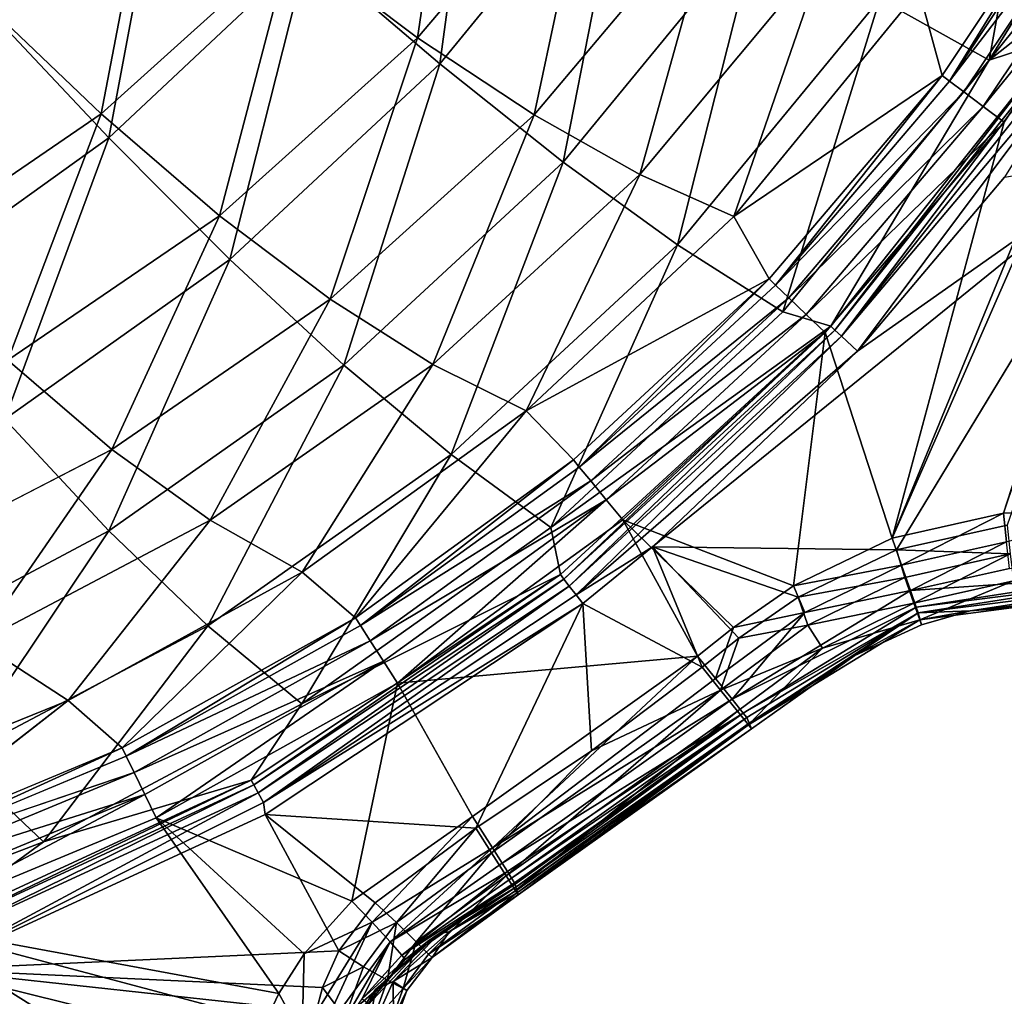
# Model space of a CAD drawing. Extents: x -0.426 to 0.426, y -0.401 to 0.
# Drawn here: x 0.137 to 0.187, y -0.361 to -0.311 of the extents above; entities that cross this region are included whole.
import ezdxf

# ---------------------------------------------------------------- set-up
doc = ezdxf.new("R2010")
doc.units = 0
doc.layers.add('L0_MINERALGUSS', color=7, linetype='CONTINUOUS')

msp = doc.modelspace()

# ---------------------------------------------------------------- linework, layer by layer
at = {"layer": 'L0_MINERALGUSS', "color": 8, "invisible_edges": 8}
for points in [[(0.206029, -0.279188, 0.132), (0.201076, -0.292314, 0.132), (0.186891, -0.336305, 0.132), (0.206029, -0.279188, 0.132)], [(0.206029, -0.279188, 0.132), (0.186891, -0.336305, 0.132), (0.192653, -0.336069, 0.132), (0.206029, -0.279188, 0.132)], [(0.201076, -0.292314, 0.132), (0.194722, -0.304769, 0.132), (0.181254, -0.337561, 0.132), (0.201076, -0.292314, 0.132)], [(0.201076, -0.292314, 0.132), (0.181254, -0.337561, 0.132), (0.186891, -0.336305, 0.132), (0.201076, -0.292314, 0.132)], [(0.189239, -0.296234, 0.071523), (0.186172, -0.313354, 0.08353), (0.180627, -0.310256, 0.071348), (0.189239, -0.296234, 0.071523)], [(0.189239, -0.296234, 0.071523), (0.194971, -0.299003, 0.083655), (0.186172, -0.313354, 0.08353), (0.189239, -0.296234, 0.071523)], [(0.160676, -0.29677, 0.040967), (0.158356, -0.313552, 0.049933), (0.151673, -0.30784, 0.040797), (0.160676, -0.29677, 0.040967)], [(0.167847, -0.30195, 0.050061), (0.158356, -0.313552, 0.049933), (0.160676, -0.29677, 0.040967), (0.167847, -0.30195, 0.050061)], [(0.159451, -0.297198, 0.061903), (0.150829, -0.307423, 0.061712), (0.157234, -0.312224, 0.072581), (0.159451, -0.297198, 0.061903)], [(0.159451, -0.297198, 0.061903), (0.157234, -0.312224, 0.072581), (0.166221, -0.301586, 0.072744), (0.159451, -0.297198, 0.061903)], [(0.194971, -0.299003, 0.083655), (0.192997, -0.307958, 0.089756), (0.186172, -0.313354, 0.08353), (0.194971, -0.299003, 0.083655)], [(0.14459, -0.301462, 0.032769), (0.1416, -0.317297, 0.040754), (0.135142, -0.310432, 0.032689), (0.14459, -0.301462, 0.032769)], [(0.151673, -0.30784, 0.040797), (0.1416, -0.317297, 0.040754), (0.14459, -0.301462, 0.032769), (0.151673, -0.30784, 0.040797)], [(0.143962, -0.30175, 0.052177), (0.134855, -0.310015, 0.052038), (0.141216, -0.31608, 0.061588), (0.143962, -0.30175, 0.052177)], [(0.150829, -0.307423, 0.061712), (0.143962, -0.30175, 0.052177), (0.141216, -0.31608, 0.061588), (0.150829, -0.307423, 0.061712)], [(0.166221, -0.301586, 0.072744), (0.157234, -0.312224, 0.072581), (0.163135, -0.316134, 0.084803), (0.166221, -0.301586, 0.072744)], [(0.167847, -0.30195, 0.050061), (0.164605, -0.318517, 0.060112), (0.158356, -0.313552, 0.049933), (0.167847, -0.30195, 0.050061)], [(0.166221, -0.301586, 0.072744), (0.163135, -0.316134, 0.084803), (0.172379, -0.30515, 0.084932), (0.166221, -0.301586, 0.072744)], [(0.174508, -0.306453, 0.060195), (0.164605, -0.318517, 0.060112), (0.167847, -0.30195, 0.050061), (0.174508, -0.306453, 0.060195)], [(0.191329, -0.302789, 0.128757), (0.182611, -0.309821, 0.113714), (0.183786, -0.314136, 0.128754), (0.191329, -0.302789, 0.128757)], [(0.191329, -0.302789, 0.128757), (0.183786, -0.314136, 0.128754), (0.184158, -0.314416, 0.130003), (0.191329, -0.302789, 0.128757)], [(0.191329, -0.302789, 0.128757), (0.184158, -0.314416, 0.130003), (0.191732, -0.303024, 0.130004), (0.191329, -0.302789, 0.128757)], [(0.192522, -0.303485, 0.131084), (0.191732, -0.303024, 0.130004), (0.184158, -0.314416, 0.130003), (0.192522, -0.303485, 0.131084)], [(0.192522, -0.303485, 0.131084), (0.184158, -0.314416, 0.130003), (0.184889, -0.314966, 0.131084), (0.192522, -0.303485, 0.131084)], [(0.193587, -0.304107, 0.131778), (0.192522, -0.303485, 0.131084), (0.184889, -0.314966, 0.131084), (0.193587, -0.304107, 0.131778)], [(0.193587, -0.304107, 0.131778), (0.184889, -0.314966, 0.131084), (0.185874, -0.315709, 0.131778), (0.193587, -0.304107, 0.131778)], [(0.194722, -0.304769, 0.132), (0.193587, -0.304107, 0.131778), (0.185874, -0.315709, 0.131778), (0.194722, -0.304769, 0.132)], [(0.194722, -0.304769, 0.132), (0.186924, -0.316499, 0.132), (0.181254, -0.337561, 0.132), (0.194722, -0.304769, 0.132)], [(0.194722, -0.304769, 0.132), (0.185874, -0.315709, 0.131778), (0.186924, -0.316499, 0.132), (0.194722, -0.304769, 0.132)], [(0.172379, -0.30515, 0.084932), (0.163135, -0.316134, 0.084803), (0.168486, -0.319153, 0.098458), (0.172379, -0.30515, 0.084932)], [(0.172379, -0.30515, 0.084932), (0.168486, -0.319153, 0.098458), (0.177864, -0.307897, 0.098548), (0.172379, -0.30515, 0.084932)], [(0.174508, -0.306453, 0.060195), (0.1704, -0.322705, 0.071303), (0.164605, -0.318517, 0.060112), (0.174508, -0.306453, 0.060195)], [(0.174508, -0.306453, 0.060195), (0.180627, -0.310256, 0.071348), (0.1704, -0.322705, 0.071303), (0.174508, -0.306453, 0.060195)], [(0.147212, -0.321237, 0.072479), (0.150829, -0.307423, 0.061712), (0.141216, -0.31608, 0.061588), (0.147212, -0.321237, 0.072479)], [(0.157234, -0.312224, 0.072581), (0.150829, -0.307423, 0.061712), (0.147212, -0.321237, 0.072479), (0.157234, -0.312224, 0.072581)], [(0.151673, -0.30784, 0.040797), (0.147729, -0.323449, 0.049931), (0.1416, -0.317297, 0.040754), (0.151673, -0.30784, 0.040797)], [(0.158356, -0.313552, 0.049933), (0.147729, -0.323449, 0.049931), (0.151673, -0.30784, 0.040797), (0.158356, -0.313552, 0.049933)], [(0.177864, -0.307897, 0.098548), (0.168486, -0.319153, 0.098458), (0.173237, -0.321271, 0.113666), (0.177864, -0.307897, 0.098548)], [(0.177864, -0.307897, 0.098548), (0.173237, -0.321271, 0.113666), (0.182611, -0.309821, 0.113714), (0.177864, -0.307897, 0.098548)], [(0.192997, -0.307958, 0.089756), (0.189786, -0.312189, 0.088774), (0.186172, -0.313354, 0.08353), (0.192997, -0.307958, 0.089756)], [(0.141216, -0.31608, 0.061588), (0.134855, -0.310015, 0.052038), (0.130942, -0.323098, 0.061502), (0.141216, -0.31608, 0.061588)], [(0.182611, -0.309821, 0.113714), (0.173237, -0.321271, 0.113666), (0.183786, -0.314136, 0.128754), (0.182611, -0.309821, 0.113714)], [(0.1416, -0.317297, 0.040754), (0.130816, -0.325046, 0.040801), (0.135142, -0.310432, 0.032689), (0.1416, -0.317297, 0.040754)], [(0.180627, -0.310256, 0.071348), (0.175721, -0.326111, 0.083512), (0.1704, -0.322705, 0.071303), (0.180627, -0.310256, 0.071348)], [(0.180627, -0.310256, 0.071348), (0.186172, -0.313354, 0.08353), (0.175721, -0.326111, 0.083512), (0.180627, -0.310256, 0.071348)], [(0.152816, -0.325466, 0.084726), (0.157234, -0.312224, 0.072581), (0.147212, -0.321237, 0.072479), (0.152816, -0.325466, 0.084726)], [(0.163135, -0.316134, 0.084803), (0.157234, -0.312224, 0.072581), (0.152816, -0.325466, 0.084726), (0.163135, -0.316134, 0.084803)], [(0.189786, -0.312189, 0.088774), (0.17815, -0.326831, 0.08876), (0.186172, -0.313354, 0.08353), (0.189786, -0.312189, 0.088774)], [(0.189786, -0.312189, 0.088774), (0.178361, -0.327027, 0.08925), (0.17815, -0.326831, 0.08876), (0.189786, -0.312189, 0.088774)], [(0.189786, -0.312189, 0.088774), (0.190027, -0.312351, 0.089259), (0.178361, -0.327027, 0.08925), (0.189786, -0.312189, 0.088774)], [(0.190027, -0.312351, 0.089259), (0.178689, -0.327332, 0.089661), (0.178361, -0.327027, 0.08925), (0.190027, -0.312351, 0.089259)], [(0.190397, -0.312601, 0.089666), (0.178689, -0.327332, 0.089661), (0.190027, -0.312351, 0.089259), (0.190397, -0.312601, 0.089666)], [(0.190852, -0.312907, 0.08992), (0.178689, -0.327332, 0.089661), (0.190397, -0.312601, 0.089666), (0.190852, -0.312907, 0.08992)], [(0.190852, -0.312907, 0.08992), (0.179505, -0.328091, 0.09), (0.178689, -0.327332, 0.089661), (0.190852, -0.312907, 0.08992)], [(0.190852, -0.312907, 0.08992), (0.186949, -0.319285, 0.09), (0.179505, -0.328091, 0.09), (0.190852, -0.312907, 0.08992)], [(0.186172, -0.313354, 0.08353), (0.17815, -0.326831, 0.08876), (0.175721, -0.326111, 0.083512), (0.186172, -0.313354, 0.08353)], [(0.158356, -0.313552, 0.049933), (0.153507, -0.328802, 0.060146), (0.147729, -0.323449, 0.049931), (0.158356, -0.313552, 0.049933)], [(0.164605, -0.318517, 0.060112), (0.153507, -0.328802, 0.060146), (0.158356, -0.313552, 0.049933), (0.164605, -0.318517, 0.060112)], [(0.183786, -0.314136, 0.128754), (0.173237, -0.321271, 0.113666), (0.175025, -0.324437, 0.128752), (0.183786, -0.314136, 0.128754)], [(0.183786, -0.314136, 0.128754), (0.175025, -0.324437, 0.128752), (0.175361, -0.324759, 0.130001), (0.183786, -0.314136, 0.128754)], [(0.183786, -0.314136, 0.128754), (0.175361, -0.324759, 0.130001), (0.184158, -0.314416, 0.130003), (0.183786, -0.314136, 0.128754)], [(0.184889, -0.314966, 0.131084), (0.184158, -0.314416, 0.130003), (0.175361, -0.324759, 0.130001), (0.184889, -0.314966, 0.131084)], [(0.184889, -0.314966, 0.131084), (0.175361, -0.324759, 0.130001), (0.176022, -0.325391, 0.131083), (0.184889, -0.314966, 0.131084)], [(0.185874, -0.315709, 0.131778), (0.184889, -0.314966, 0.131084), (0.176022, -0.325391, 0.131083), (0.185874, -0.315709, 0.131778)], [(0.185874, -0.315709, 0.131778), (0.176022, -0.325391, 0.131083), (0.176913, -0.326246, 0.131778), (0.185874, -0.315709, 0.131778)], [(0.186924, -0.316499, 0.132), (0.185874, -0.315709, 0.131778), (0.176913, -0.326246, 0.131778), (0.186924, -0.316499, 0.132)], [(0.136492, -0.328551, 0.072408), (0.141216, -0.31608, 0.061588), (0.130942, -0.323098, 0.061502), (0.136492, -0.328551, 0.072408)], [(0.147212, -0.321237, 0.072479), (0.141216, -0.31608, 0.061588), (0.136492, -0.328551, 0.072408), (0.147212, -0.321237, 0.072479)], [(0.158, -0.328764, 0.098407), (0.163135, -0.316134, 0.084803), (0.152816, -0.325466, 0.084726), (0.158, -0.328764, 0.098407)], [(0.168486, -0.319153, 0.098458), (0.163135, -0.316134, 0.084803), (0.158, -0.328764, 0.098407), (0.168486, -0.319153, 0.098458)], [(0.186924, -0.316499, 0.132), (0.176913, -0.326246, 0.131778), (0.177862, -0.327155, 0.132), (0.186924, -0.316499, 0.132)], [(0.186924, -0.316499, 0.132), (0.177862, -0.327155, 0.132), (0.181254, -0.337561, 0.132), (0.186924, -0.316499, 0.132)], [(0.1416, -0.317297, 0.040754), (0.136346, -0.331536, 0.050015), (0.130816, -0.325046, 0.040801), (0.1416, -0.317297, 0.040754)], [(0.147729, -0.323449, 0.049931), (0.136346, -0.331536, 0.050015), (0.1416, -0.317297, 0.040754), (0.147729, -0.323449, 0.049931)], [(0.193619, -0.318139, 0.09), (0.169135, -0.337996, 0.09), (0.179505, -0.328091, 0.09), (0.193619, -0.318139, 0.09)], [(0.193619, -0.318139, 0.09), (0.181484, -0.338149, 0.09), (0.169135, -0.337996, 0.09), (0.193619, -0.318139, 0.09)], [(0.193619, -0.318139, 0.09), (0.179505, -0.328091, 0.09), (0.186949, -0.319285, 0.09), (0.193619, -0.318139, 0.09)], [(0.193619, -0.318139, 0.09), (0.187076, -0.336902, 0.09), (0.181484, -0.338149, 0.09), (0.193619, -0.318139, 0.09)], [(0.158928, -0.333325, 0.071361), (0.153507, -0.328802, 0.060146), (0.164605, -0.318517, 0.060112), (0.158928, -0.333325, 0.071361)], [(0.158928, -0.333325, 0.071361), (0.164605, -0.318517, 0.060112), (0.1704, -0.322705, 0.071303), (0.158928, -0.333325, 0.071361)], [(0.16273, -0.33112, 0.113641), (0.168486, -0.319153, 0.098458), (0.158, -0.328764, 0.098407), (0.16273, -0.33112, 0.113641)], [(0.173237, -0.321271, 0.113666), (0.168486, -0.319153, 0.098458), (0.16273, -0.33112, 0.113641), (0.173237, -0.321271, 0.113666)], [(0.141762, -0.333068, 0.084674), (0.147212, -0.321237, 0.072479), (0.136492, -0.328551, 0.072408), (0.141762, -0.333068, 0.084674)], [(0.152816, -0.325466, 0.084726), (0.147212, -0.321237, 0.072479), (0.141762, -0.333068, 0.084674), (0.152816, -0.325466, 0.084726)], [(0.175025, -0.324437, 0.128752), (0.173237, -0.321271, 0.113666), (0.16273, -0.33112, 0.113641), (0.175025, -0.324437, 0.128752)], [(0.163986, -0.337018, 0.083577), (0.158928, -0.333325, 0.071361), (0.1704, -0.322705, 0.071303), (0.163986, -0.337018, 0.083577)], [(0.163986, -0.337018, 0.083577), (0.1704, -0.322705, 0.071303), (0.175721, -0.326111, 0.083512), (0.163986, -0.337018, 0.083577)], [(0.141611, -0.337194, 0.060258), (0.136346, -0.331536, 0.050015), (0.147729, -0.323449, 0.049931), (0.141611, -0.337194, 0.060258)], [(0.141611, -0.337194, 0.060258), (0.147729, -0.323449, 0.049931), (0.153507, -0.328802, 0.060146), (0.141611, -0.337194, 0.060258)], [(0.175025, -0.324437, 0.128752), (0.16273, -0.33112, 0.113641), (0.165127, -0.333602, 0.128749), (0.175025, -0.324437, 0.128752)], [(0.165422, -0.333961, 0.129999), (0.175025, -0.324437, 0.128752), (0.165127, -0.333602, 0.128749), (0.165422, -0.333961, 0.129999)], [(0.175361, -0.324759, 0.130001), (0.175025, -0.324437, 0.128752), (0.165422, -0.333961, 0.129999), (0.175361, -0.324759, 0.130001)], [(0.176022, -0.325391, 0.131083), (0.175361, -0.324759, 0.130001), (0.165422, -0.333961, 0.129999), (0.176022, -0.325391, 0.131083)], [(0.146737, -0.336649, 0.098375), (0.152816, -0.325466, 0.084726), (0.141762, -0.333068, 0.084674), (0.146737, -0.336649, 0.098375)], [(0.158, -0.328764, 0.098407), (0.152816, -0.325466, 0.084726), (0.146737, -0.336649, 0.098375), (0.158, -0.328764, 0.098407)], [(0.176022, -0.325391, 0.131083), (0.165422, -0.333961, 0.129999), (0.166002, -0.334668, 0.131082), (0.176022, -0.325391, 0.131083)], [(0.176913, -0.326246, 0.131778), (0.176022, -0.325391, 0.131083), (0.166002, -0.334668, 0.131082), (0.176913, -0.326246, 0.131778)], [(0.17815, -0.326831, 0.08876), (0.163986, -0.337018, 0.083577), (0.175721, -0.326111, 0.083512), (0.17815, -0.326831, 0.08876)], [(0.176913, -0.326246, 0.131778), (0.166002, -0.334668, 0.131082), (0.166785, -0.335623, 0.131778), (0.176913, -0.326246, 0.131778)], [(0.177862, -0.327155, 0.132), (0.176913, -0.326246, 0.131778), (0.166785, -0.335623, 0.131778), (0.177862, -0.327155, 0.132)], [(0.17815, -0.326831, 0.08876), (0.164462, -0.339411, 0.088742), (0.163986, -0.337018, 0.083577), (0.17815, -0.326831, 0.08876)], [(0.164639, -0.339636, 0.089238), (0.164462, -0.339411, 0.088742), (0.17815, -0.326831, 0.08876), (0.164639, -0.339636, 0.089238)], [(0.178361, -0.327027, 0.08925), (0.164639, -0.339636, 0.089238), (0.17815, -0.326831, 0.08876), (0.178361, -0.327027, 0.08925)], [(0.178361, -0.327027, 0.08925), (0.164916, -0.33999, 0.089656), (0.164639, -0.339636, 0.089238), (0.178361, -0.327027, 0.08925)], [(0.178689, -0.327332, 0.089661), (0.164916, -0.33999, 0.089656), (0.178361, -0.327027, 0.08925), (0.178689, -0.327332, 0.089661)], [(0.178689, -0.327332, 0.089661), (0.165258, -0.340426, 0.089918), (0.164916, -0.33999, 0.089656), (0.178689, -0.327332, 0.089661)], [(0.179505, -0.328091, 0.09), (0.165258, -0.340426, 0.089918), (0.178689, -0.327332, 0.089661), (0.179505, -0.328091, 0.09)], [(0.177862, -0.327155, 0.132), (0.166785, -0.335623, 0.131778), (0.167619, -0.33664, 0.132), (0.177862, -0.327155, 0.132)], [(0.177862, -0.327155, 0.132), (0.167619, -0.33664, 0.132), (0.176264, -0.339972, 0.132), (0.177862, -0.327155, 0.132)], [(0.181254, -0.337561, 0.132), (0.177862, -0.327155, 0.132), (0.176264, -0.339972, 0.132), (0.181254, -0.337561, 0.132)], [(0.179505, -0.328091, 0.09), (0.169135, -0.337996, 0.09), (0.165258, -0.340426, 0.089918), (0.179505, -0.328091, 0.09)], [(0.141762, -0.333068, 0.084674), (0.136492, -0.328551, 0.072408), (0.130308, -0.33898, 0.08462), (0.141762, -0.333068, 0.084674)], [(0.146617, -0.341998, 0.071484), (0.141611, -0.337194, 0.060258), (0.153507, -0.328802, 0.060146), (0.146617, -0.341998, 0.071484)], [(0.146617, -0.341998, 0.071484), (0.153507, -0.328802, 0.060146), (0.158928, -0.333325, 0.071361), (0.146617, -0.341998, 0.071484)], [(0.151398, -0.339283, 0.113627), (0.158, -0.328764, 0.098407), (0.146737, -0.336649, 0.098375), (0.151398, -0.339283, 0.113627)], [(0.16273, -0.33112, 0.113641), (0.158, -0.328764, 0.098407), (0.151398, -0.339283, 0.113627), (0.16273, -0.33112, 0.113641)], [(0.1541, -0.341591, 0.128746), (0.16273, -0.33112, 0.113641), (0.151398, -0.339283, 0.113627), (0.1541, -0.341591, 0.128746)], [(0.165127, -0.333602, 0.128749), (0.16273, -0.33112, 0.113641), (0.1541, -0.341591, 0.128746), (0.165127, -0.333602, 0.128749)], [(0.129314, -0.34372, 0.060403), (0.136346, -0.331536, 0.050015), (0.141611, -0.337194, 0.060258), (0.129314, -0.34372, 0.060403)], [(0.135023, -0.342837, 0.098338), (0.141762, -0.333068, 0.084674), (0.130308, -0.33898, 0.08462), (0.135023, -0.342837, 0.098338)], [(0.146737, -0.336649, 0.098375), (0.141762, -0.333068, 0.084674), (0.135023, -0.342837, 0.098338), (0.146737, -0.336649, 0.098375)], [(0.151372, -0.345952, 0.083693), (0.146617, -0.341998, 0.071484), (0.158928, -0.333325, 0.071361), (0.151372, -0.345952, 0.083693)], [(0.151372, -0.345952, 0.083693), (0.158928, -0.333325, 0.071361), (0.163986, -0.337018, 0.083577), (0.151372, -0.345952, 0.083693)], [(0.154349, -0.341982, 0.129997), (0.165127, -0.333602, 0.128749), (0.1541, -0.341591, 0.128746), (0.154349, -0.341982, 0.129997)], [(0.165422, -0.333961, 0.129999), (0.165127, -0.333602, 0.128749), (0.154349, -0.341982, 0.129997), (0.165422, -0.333961, 0.129999)], [(0.166002, -0.334668, 0.131082), (0.165422, -0.333961, 0.129999), (0.154349, -0.341982, 0.129997), (0.166002, -0.334668, 0.131082)], [(0.166002, -0.334668, 0.131082), (0.154349, -0.341982, 0.129997), (0.154841, -0.342754, 0.131081), (0.166002, -0.334668, 0.131082)], [(0.166785, -0.335623, 0.131778), (0.166002, -0.334668, 0.131082), (0.154841, -0.342754, 0.131081), (0.166785, -0.335623, 0.131778)], [(0.166785, -0.335623, 0.131778), (0.154841, -0.342754, 0.131081), (0.155505, -0.343795, 0.131777), (0.166785, -0.335623, 0.131778)], [(0.166785, -0.335623, 0.131778), (0.155505, -0.343795, 0.131777), (0.156212, -0.344905, 0.132), (0.166785, -0.335623, 0.131778)], [(0.167619, -0.33664, 0.132), (0.166785, -0.335623, 0.131778), (0.156212, -0.344905, 0.132), (0.167619, -0.33664, 0.132)], [(0.186891, -0.336305, 0.132), (0.181254, -0.337561, 0.132), (0.181736, -0.338937, 0.131725), (0.186891, -0.336305, 0.132)], [(0.187054, -0.337754, 0.131725), (0.186891, -0.336305, 0.132), (0.181736, -0.338937, 0.131725), (0.187054, -0.337754, 0.131725)], [(0.192653, -0.336069, 0.132), (0.186891, -0.336305, 0.132), (0.187054, -0.337754, 0.131725), (0.192653, -0.336069, 0.132)], [(0.139552, -0.345776, 0.113609), (0.146737, -0.336649, 0.098375), (0.135023, -0.342837, 0.098338), (0.139552, -0.345776, 0.113609)], [(0.151398, -0.339283, 0.113627), (0.146737, -0.336649, 0.098375), (0.139552, -0.345776, 0.113609), (0.151398, -0.339283, 0.113627)], [(0.171402, -0.34353, 0.132), (0.167619, -0.33664, 0.132), (0.156212, -0.344905, 0.132), (0.171402, -0.34353, 0.132)], [(0.176264, -0.339972, 0.132), (0.167619, -0.33664, 0.132), (0.17322, -0.342089, 0.132), (0.176264, -0.339972, 0.132)], [(0.17322, -0.342089, 0.132), (0.167619, -0.33664, 0.132), (0.171402, -0.34353, 0.132), (0.17322, -0.342089, 0.132)], [(0.18724, -0.338352, 0.090276), (0.181484, -0.338149, 0.09), (0.187076, -0.336902, 0.09), (0.18724, -0.338352, 0.090276)], [(0.133876, -0.348746, 0.071629), (0.129314, -0.34372, 0.060403), (0.141611, -0.337194, 0.060258), (0.133876, -0.348746, 0.071629)], [(0.133876, -0.348746, 0.071629), (0.141611, -0.337194, 0.060258), (0.146617, -0.341998, 0.071484), (0.133876, -0.348746, 0.071629)], [(0.164462, -0.339411, 0.088742), (0.151372, -0.345952, 0.083693), (0.163986, -0.337018, 0.083577), (0.164462, -0.339411, 0.088742)], [(0.181736, -0.338937, 0.131725), (0.181254, -0.337561, 0.132), (0.176264, -0.339972, 0.132), (0.181736, -0.338937, 0.131725)], [(0.187054, -0.337754, 0.131725), (0.181736, -0.338937, 0.131725), (0.182181, -0.340206, 0.130855), (0.187054, -0.337754, 0.131725)], [(0.187204, -0.339091, 0.130854), (0.187054, -0.337754, 0.131725), (0.182181, -0.340206, 0.130855), (0.187204, -0.339091, 0.130854)], [(0.169135, -0.337996, 0.09), (0.165608, -0.340872, 0.09), (0.165258, -0.340426, 0.089918), (0.169135, -0.337996, 0.09)], [(0.171645, -0.344096, 0.09), (0.165608, -0.340872, 0.09), (0.169135, -0.337996, 0.09), (0.171645, -0.344096, 0.09)], [(0.173498, -0.342632, 0.09), (0.171645, -0.344096, 0.09), (0.169135, -0.337996, 0.09), (0.173498, -0.342632, 0.09)], [(0.181484, -0.338149, 0.09), (0.176507, -0.340547, 0.09), (0.169135, -0.337996, 0.09), (0.181484, -0.338149, 0.09)], [(0.176507, -0.340547, 0.09), (0.173498, -0.342632, 0.09), (0.169135, -0.337996, 0.09), (0.176507, -0.340547, 0.09)], [(0.181904, -0.339549, 0.090276), (0.176507, -0.340547, 0.09), (0.181484, -0.338149, 0.09), (0.181904, -0.339549, 0.090276)], [(0.18724, -0.338352, 0.090276), (0.181904, -0.339549, 0.090276), (0.181484, -0.338149, 0.09), (0.18724, -0.338352, 0.090276)], [(0.18724, -0.338352, 0.090276), (0.182364, -0.34085, 0.091183), (0.181904, -0.339549, 0.090276), (0.18724, -0.338352, 0.090276)], [(0.187395, -0.339723, 0.091182), (0.182364, -0.34085, 0.091183), (0.18724, -0.338352, 0.090276), (0.187395, -0.339723, 0.091182)], [(0.181736, -0.338937, 0.131725), (0.176264, -0.339972, 0.132), (0.176841, -0.341329, 0.131725), (0.181736, -0.338937, 0.131725)], [(0.182181, -0.340206, 0.130855), (0.181736, -0.338937, 0.131725), (0.176841, -0.341329, 0.131725), (0.182181, -0.340206, 0.130855)], [(0.142284, -0.348181, 0.128742), (0.151398, -0.339283, 0.113627), (0.139552, -0.345776, 0.113609), (0.142284, -0.348181, 0.128742)], [(0.1541, -0.341591, 0.128746), (0.151398, -0.339283, 0.113627), (0.142284, -0.348181, 0.128742), (0.1541, -0.341591, 0.128746)], [(0.164462, -0.339411, 0.088742), (0.148805, -0.349813, 0.088719), (0.151372, -0.345952, 0.083693), (0.164462, -0.339411, 0.088742)], [(0.148944, -0.350061, 0.089223), (0.148805, -0.349813, 0.088719), (0.164462, -0.339411, 0.088742), (0.148944, -0.350061, 0.089223)], [(0.164639, -0.339636, 0.089238), (0.148944, -0.350061, 0.089223), (0.164462, -0.339411, 0.088742), (0.164639, -0.339636, 0.089238)], [(0.192653, -0.33951, 0.13004), (0.187204, -0.339091, 0.130854), (0.182181, -0.340206, 0.130855), (0.192653, -0.33951, 0.13004)], [(0.164639, -0.339636, 0.089238), (0.149163, -0.350455, 0.089649), (0.148944, -0.350061, 0.089223), (0.164639, -0.339636, 0.089238)], [(0.164916, -0.33999, 0.089656), (0.149163, -0.350455, 0.089649), (0.164639, -0.339636, 0.089238), (0.164916, -0.33999, 0.089656)], [(0.181904, -0.339549, 0.090276), (0.176995, -0.341963, 0.090276), (0.176507, -0.340547, 0.09), (0.181904, -0.339549, 0.090276)], [(0.182364, -0.34085, 0.091183), (0.176995, -0.341963, 0.090276), (0.181904, -0.339549, 0.090276), (0.182364, -0.34085, 0.091183)], [(0.182181, -0.340206, 0.130855), (0.182477, -0.341051, 0.129526), (0.192653, -0.33951, 0.13004), (0.182181, -0.340206, 0.130855)], [(0.182663, -0.341695, 0.092572), (0.182364, -0.34085, 0.091183), (0.187395, -0.339723, 0.091182), (0.182663, -0.341695, 0.092572)], [(0.192653, -0.33951, 0.13004), (0.182477, -0.341051, 0.129526), (0.192653, -0.339768, 0.129523), (0.192653, -0.33951, 0.13004)], [(0.182477, -0.341051, 0.129526), (0.182577, -0.341336, 0.128074), (0.192653, -0.339768, 0.129523), (0.182477, -0.341051, 0.129526)], [(0.192653, -0.339768, 0.129523), (0.182577, -0.341336, 0.128074), (0.192653, -0.340069, 0.12807), (0.192653, -0.339768, 0.129523)], [(0.182663, -0.341695, 0.092572), (0.187395, -0.339723, 0.091182), (0.192861, -0.340378, 0.092518), (0.182663, -0.341695, 0.092572)], [(0.164916, -0.33999, 0.089656), (0.149436, -0.350943, 0.089916), (0.149163, -0.350455, 0.089649), (0.164916, -0.33999, 0.089656)], [(0.165258, -0.340426, 0.089918), (0.149436, -0.350943, 0.089916), (0.164916, -0.33999, 0.089656), (0.165258, -0.340426, 0.089918)], [(0.165608, -0.340872, 0.09), (0.149436, -0.350943, 0.089916), (0.165258, -0.340426, 0.089918), (0.165608, -0.340872, 0.09)], [(0.182181, -0.340206, 0.130855), (0.176841, -0.341329, 0.131725), (0.173155, -0.345718, 0.130853), (0.182181, -0.340206, 0.130855)], [(0.182181, -0.340206, 0.130855), (0.173155, -0.345718, 0.130853), (0.182477, -0.341051, 0.129526), (0.182181, -0.340206, 0.130855)], [(0.176841, -0.341329, 0.131725), (0.176264, -0.339972, 0.132), (0.17322, -0.342089, 0.132), (0.176841, -0.341329, 0.131725)], [(0.182577, -0.341336, 0.128074), (0.185216, -0.341249, 0.094073), (0.192653, -0.340069, 0.12807), (0.182577, -0.341336, 0.128074)], [(0.185216, -0.341249, 0.094073), (0.182663, -0.341695, 0.092572), (0.192861, -0.340378, 0.092518), (0.185216, -0.341249, 0.094073)], [(0.192653, -0.340069, 0.12807), (0.185216, -0.341249, 0.094073), (0.192861, -0.340662, 0.09407), (0.192653, -0.340069, 0.12807)], [(0.185216, -0.341249, 0.094073), (0.192861, -0.340378, 0.092518), (0.192861, -0.340662, 0.09407), (0.185216, -0.341249, 0.094073)], [(0.165608, -0.340872, 0.09), (0.149512, -0.351555, 0.09), (0.149436, -0.350943, 0.089916), (0.165608, -0.340872, 0.09)], [(0.165608, -0.340872, 0.09), (0.160189, -0.352244, 0.09), (0.149512, -0.351555, 0.09), (0.165608, -0.340872, 0.09)], [(0.166037, -0.348325, 0.09), (0.160189, -0.352244, 0.09), (0.165608, -0.340872, 0.09), (0.166037, -0.348325, 0.09)], [(0.171645, -0.344096, 0.09), (0.166037, -0.348325, 0.09), (0.165608, -0.340872, 0.09), (0.171645, -0.344096, 0.09)], [(0.176995, -0.341963, 0.090276), (0.173498, -0.342632, 0.09), (0.176507, -0.340547, 0.09), (0.176995, -0.341963, 0.090276)], [(0.182364, -0.34085, 0.091183), (0.177731, -0.34313, 0.091183), (0.176995, -0.341963, 0.090276), (0.182364, -0.34085, 0.091183)], [(0.182663, -0.341695, 0.092572), (0.177731, -0.34313, 0.091183), (0.182364, -0.34085, 0.091183), (0.182663, -0.341695, 0.092572)], [(0.176841, -0.341329, 0.131725), (0.17322, -0.342089, 0.132), (0.172314, -0.344668, 0.131725), (0.176841, -0.341329, 0.131725)], [(0.176841, -0.341329, 0.131725), (0.172314, -0.344668, 0.131725), (0.173155, -0.345718, 0.130853), (0.176841, -0.341329, 0.131725)], [(0.173155, -0.345718, 0.130853), (0.173714, -0.346417, 0.129523), (0.182477, -0.341051, 0.129526), (0.173155, -0.345718, 0.130853)], [(0.182477, -0.341051, 0.129526), (0.173714, -0.346417, 0.129523), (0.182577, -0.341336, 0.128074), (0.182477, -0.341051, 0.129526)], [(0.173714, -0.346417, 0.129523), (0.173902, -0.346651, 0.12807), (0.182577, -0.341336, 0.128074), (0.173714, -0.346417, 0.129523)], [(0.182577, -0.341336, 0.128074), (0.173902, -0.346651, 0.12807), (0.174022, -0.346936, 0.11107), (0.182577, -0.341336, 0.128074)], [(0.182577, -0.341336, 0.128074), (0.174022, -0.346936, 0.11107), (0.179376, -0.343496, 0.094073), (0.182577, -0.341336, 0.128074)], [(0.182577, -0.341336, 0.128074), (0.179376, -0.343496, 0.094073), (0.18275, -0.341943, 0.094074), (0.182577, -0.341336, 0.128074)], [(0.182577, -0.341336, 0.128074), (0.18275, -0.341943, 0.094074), (0.185216, -0.341249, 0.094073), (0.182577, -0.341336, 0.128074)], [(0.18275, -0.341943, 0.094074), (0.182663, -0.341695, 0.092572), (0.185216, -0.341249, 0.094073), (0.18275, -0.341943, 0.094074)], [(0.142486, -0.348598, 0.129994), (0.1541, -0.341591, 0.128746), (0.142284, -0.348181, 0.128742), (0.142486, -0.348598, 0.129994)], [(0.154349, -0.341982, 0.129997), (0.1541, -0.341591, 0.128746), (0.142486, -0.348598, 0.129994), (0.154349, -0.341982, 0.129997)], [(0.179376, -0.343496, 0.094073), (0.173979, -0.347017, 0.092578), (0.182663, -0.341695, 0.092572), (0.179376, -0.343496, 0.094073)], [(0.182663, -0.341695, 0.092572), (0.173979, -0.347017, 0.092578), (0.177731, -0.34313, 0.091183), (0.182663, -0.341695, 0.092572)], [(0.18275, -0.341943, 0.094074), (0.179376, -0.343496, 0.094073), (0.182663, -0.341695, 0.092572), (0.18275, -0.341943, 0.094074)], [(0.138289, -0.352931, 0.083822), (0.133876, -0.348746, 0.071629), (0.146617, -0.341998, 0.071484), (0.138289, -0.352931, 0.083822)], [(0.138289, -0.352931, 0.083822), (0.146617, -0.341998, 0.071484), (0.151372, -0.345952, 0.083693), (0.138289, -0.352931, 0.083822)], [(0.154841, -0.342754, 0.131081), (0.154349, -0.341982, 0.129997), (0.142486, -0.348598, 0.129994), (0.154841, -0.342754, 0.131081)], [(0.17322, -0.342089, 0.132), (0.171402, -0.34353, 0.132), (0.172314, -0.344668, 0.131725), (0.17322, -0.342089, 0.132)], [(0.177731, -0.34313, 0.091183), (0.172573, -0.345257, 0.090286), (0.176995, -0.341963, 0.090276), (0.177731, -0.34313, 0.091183)], [(0.176995, -0.341963, 0.090276), (0.172573, -0.345257, 0.090286), (0.173498, -0.342632, 0.09), (0.176995, -0.341963, 0.090276)], [(0.139552, -0.345776, 0.113609), (0.135023, -0.342837, 0.098338), (0.127471, -0.350683, 0.113576), (0.139552, -0.345776, 0.113609)], [(0.154841, -0.342754, 0.131081), (0.142486, -0.348598, 0.129994), (0.142884, -0.349421, 0.13108), (0.154841, -0.342754, 0.131081)], [(0.155505, -0.343795, 0.131777), (0.154841, -0.342754, 0.131081), (0.142884, -0.349421, 0.13108), (0.155505, -0.343795, 0.131777)], [(0.173498, -0.342632, 0.09), (0.172573, -0.345257, 0.090286), (0.171645, -0.344096, 0.09), (0.173498, -0.342632, 0.09)], [(0.177731, -0.34313, 0.091183), (0.173426, -0.346325, 0.091196), (0.172573, -0.345257, 0.090286), (0.177731, -0.34313, 0.091183)], [(0.173979, -0.347017, 0.092578), (0.173426, -0.346325, 0.091196), (0.177731, -0.34313, 0.091183), (0.173979, -0.347017, 0.092578)], [(0.155505, -0.343795, 0.131777), (0.142884, -0.349421, 0.13108), (0.143422, -0.350534, 0.131777), (0.155505, -0.343795, 0.131777)], [(0.155505, -0.343795, 0.131777), (0.143422, -0.350534, 0.131777), (0.143996, -0.351719, 0.132), (0.155505, -0.343795, 0.131777)], [(0.156212, -0.344905, 0.132), (0.155505, -0.343795, 0.131777), (0.143996, -0.351719, 0.132), (0.156212, -0.344905, 0.132)], [(0.171402, -0.34353, 0.132), (0.156212, -0.344905, 0.132), (0.160019, -0.351649, 0.132), (0.171402, -0.34353, 0.132)], [(0.171402, -0.34353, 0.132), (0.160019, -0.351649, 0.132), (0.161032, -0.35325, 0.131523), (0.171402, -0.34353, 0.132)], [(0.172314, -0.344668, 0.131725), (0.171402, -0.34353, 0.132), (0.161032, -0.35325, 0.131523), (0.172314, -0.344668, 0.131725)], [(0.179376, -0.343496, 0.094073), (0.174141, -0.34722, 0.09407), (0.173979, -0.347017, 0.092578), (0.179376, -0.343496, 0.094073)], [(0.174022, -0.346936, 0.11107), (0.174141, -0.34722, 0.09407), (0.179376, -0.343496, 0.094073), (0.174022, -0.346936, 0.11107)], [(0.172573, -0.345257, 0.090286), (0.166037, -0.348325, 0.09), (0.171645, -0.344096, 0.09), (0.172573, -0.345257, 0.090286)], [(0.156212, -0.344905, 0.132), (0.143996, -0.351719, 0.132), (0.153911, -0.355946, 0.132), (0.156212, -0.344905, 0.132)], [(0.160019, -0.351649, 0.132), (0.156212, -0.344905, 0.132), (0.153911, -0.355946, 0.132), (0.160019, -0.351649, 0.132)], [(0.173155, -0.345718, 0.130853), (0.172314, -0.344668, 0.131725), (0.161032, -0.35325, 0.131523), (0.173155, -0.345718, 0.130853)], [(0.172573, -0.345257, 0.090286), (0.161711, -0.354657, 0.091196), (0.160982, -0.353501, 0.090286), (0.172573, -0.345257, 0.090286)], [(0.172573, -0.345257, 0.090286), (0.160982, -0.353501, 0.090286), (0.166037, -0.348325, 0.09), (0.172573, -0.345257, 0.090286)], [(0.173426, -0.346325, 0.091196), (0.161711, -0.354657, 0.091196), (0.172573, -0.345257, 0.090286), (0.173426, -0.346325, 0.091196)], [(0.12978, -0.353381, 0.128739), (0.139552, -0.345776, 0.113609), (0.127471, -0.350683, 0.113576), (0.12978, -0.353381, 0.128739)], [(0.142284, -0.348181, 0.128742), (0.139552, -0.345776, 0.113609), (0.12978, -0.353381, 0.128739), (0.142284, -0.348181, 0.128742)], [(0.173155, -0.345718, 0.130853), (0.161032, -0.35325, 0.131523), (0.161519, -0.354019, 0.130853), (0.173155, -0.345718, 0.130853)], [(0.173155, -0.345718, 0.130853), (0.161519, -0.354019, 0.130853), (0.173714, -0.346417, 0.129523), (0.173155, -0.345718, 0.130853)], [(0.148805, -0.349813, 0.088719), (0.138289, -0.352931, 0.083822), (0.151372, -0.345952, 0.083693), (0.148805, -0.349813, 0.088719)], [(0.173714, -0.346417, 0.129523), (0.161519, -0.354019, 0.130853), (0.16179, -0.354448, 0.130243), (0.173714, -0.346417, 0.129523)], [(0.162184, -0.355406, 0.092578), (0.161711, -0.354657, 0.091196), (0.173426, -0.346325, 0.091196), (0.162184, -0.355406, 0.092578)], [(0.16179, -0.354448, 0.130243), (0.161997, -0.354775, 0.129523), (0.173714, -0.346417, 0.129523), (0.16179, -0.354448, 0.130243)], [(0.173714, -0.346417, 0.129523), (0.161997, -0.354775, 0.129523), (0.173902, -0.346651, 0.12807), (0.173714, -0.346417, 0.129523)], [(0.173979, -0.347017, 0.092578), (0.162184, -0.355406, 0.092578), (0.173426, -0.346325, 0.091196), (0.173979, -0.347017, 0.092578)], [(0.161997, -0.354775, 0.129523), (0.162145, -0.355008, 0.128449), (0.173902, -0.346651, 0.12807), (0.161997, -0.354775, 0.129523)], [(0.162145, -0.355008, 0.128449), (0.162158, -0.355029, 0.12807), (0.173902, -0.346651, 0.12807), (0.162145, -0.355008, 0.128449)], [(0.173902, -0.346651, 0.12807), (0.162158, -0.355029, 0.12807), (0.162173, -0.355085, 0.124898), (0.173902, -0.346651, 0.12807)], [(0.173902, -0.346651, 0.12807), (0.162173, -0.355085, 0.124898), (0.162216, -0.355238, 0.11616), (0.173902, -0.346651, 0.12807)], [(0.173902, -0.346651, 0.12807), (0.162216, -0.355238, 0.11616), (0.174022, -0.346936, 0.11107), (0.173902, -0.346651, 0.12807)], [(0.162323, -0.355627, 0.09407), (0.162184, -0.355406, 0.092578), (0.173979, -0.347017, 0.092578), (0.162323, -0.355627, 0.09407)], [(0.162216, -0.355238, 0.11616), (0.162258, -0.355392, 0.107422), (0.174022, -0.346936, 0.11107), (0.162216, -0.355238, 0.11616)], [(0.174022, -0.346936, 0.11107), (0.162258, -0.355392, 0.107422), (0.162291, -0.355509, 0.100746), (0.174022, -0.346936, 0.11107)], [(0.174022, -0.346936, 0.11107), (0.162291, -0.355509, 0.100746), (0.174141, -0.34722, 0.09407), (0.174022, -0.346936, 0.11107)], [(0.162291, -0.355509, 0.100746), (0.162323, -0.355627, 0.09407), (0.174141, -0.34722, 0.09407), (0.162291, -0.355509, 0.100746)], [(0.174141, -0.34722, 0.09407), (0.162323, -0.355627, 0.09407), (0.173979, -0.347017, 0.092578), (0.174141, -0.34722, 0.09407)], [(0.129934, -0.353817, 0.129992), (0.142284, -0.348181, 0.128742), (0.12978, -0.353381, 0.128739), (0.129934, -0.353817, 0.129992)], [(0.142486, -0.348598, 0.129994), (0.142284, -0.348181, 0.128742), (0.129934, -0.353817, 0.129992), (0.142486, -0.348598, 0.129994)], [(0.166037, -0.348325, 0.09), (0.160982, -0.353501, 0.090286), (0.160189, -0.352244, 0.09), (0.166037, -0.348325, 0.09)], [(0.12512, -0.358071, 0.083924), (0.133876, -0.348746, 0.071629), (0.138289, -0.352931, 0.083822), (0.12512, -0.358071, 0.083924)], [(0.142884, -0.349421, 0.13108), (0.142486, -0.348598, 0.129994), (0.129934, -0.353817, 0.129992), (0.142884, -0.349421, 0.13108)], [(0.142884, -0.349421, 0.13108), (0.129934, -0.353817, 0.129992), (0.130238, -0.35468, 0.131079), (0.142884, -0.349421, 0.13108)], [(0.143422, -0.350534, 0.131777), (0.142884, -0.349421, 0.13108), (0.130238, -0.35468, 0.131079), (0.143422, -0.350534, 0.131777)], [(0.148805, -0.349813, 0.088719), (0.131859, -0.357649, 0.088694), (0.138289, -0.352931, 0.083822), (0.148805, -0.349813, 0.088719)], [(0.131957, -0.357912, 0.089207), (0.131859, -0.357649, 0.088694), (0.148805, -0.349813, 0.088719), (0.131957, -0.357912, 0.089207)], [(0.148944, -0.350061, 0.089223), (0.131957, -0.357912, 0.089207), (0.148805, -0.349813, 0.088719), (0.148944, -0.350061, 0.089223)], [(0.148944, -0.350061, 0.089223), (0.132117, -0.358335, 0.089641), (0.131957, -0.357912, 0.089207), (0.148944, -0.350061, 0.089223)], [(0.149163, -0.350455, 0.089649), (0.132117, -0.358335, 0.089641), (0.148944, -0.350061, 0.089223), (0.149163, -0.350455, 0.089649)], [(0.143422, -0.350534, 0.131777), (0.130238, -0.35468, 0.131079), (0.13065, -0.355846, 0.131777), (0.143422, -0.350534, 0.131777)], [(0.143422, -0.350534, 0.131777), (0.13065, -0.355846, 0.131777), (0.131088, -0.357088, 0.132), (0.143422, -0.350534, 0.131777)], [(0.143996, -0.351719, 0.132), (0.143422, -0.350534, 0.131777), (0.131088, -0.357088, 0.132), (0.143996, -0.351719, 0.132)], [(0.149163, -0.350455, 0.089649), (0.132519, -0.359405, 0.09), (0.132117, -0.358335, 0.089641), (0.149163, -0.350455, 0.089649)], [(0.149436, -0.350943, 0.089916), (0.132519, -0.359405, 0.09), (0.149163, -0.350455, 0.089649), (0.149436, -0.350943, 0.089916)], [(0.149512, -0.351555, 0.09), (0.132519, -0.359405, 0.09), (0.149436, -0.350943, 0.089916), (0.149512, -0.351555, 0.09)], [(0.150217, -0.360626, 0.132), (0.143996, -0.351719, 0.132), (0.131088, -0.357088, 0.132), (0.150217, -0.360626, 0.132)], [(0.153245, -0.358458, 0.09), (0.132519, -0.359405, 0.09), (0.149512, -0.351555, 0.09), (0.153245, -0.358458, 0.09)], [(0.153911, -0.355946, 0.132), (0.143996, -0.351719, 0.132), (0.151493, -0.358611, 0.132), (0.153911, -0.355946, 0.132)], [(0.151493, -0.358611, 0.132), (0.143996, -0.351719, 0.132), (0.150217, -0.360626, 0.132), (0.151493, -0.358611, 0.132)], [(0.155081, -0.356025, 0.09), (0.153245, -0.358458, 0.09), (0.149512, -0.351555, 0.09), (0.155081, -0.356025, 0.09)], [(0.160189, -0.352244, 0.09), (0.155081, -0.356025, 0.09), (0.149512, -0.351555, 0.09), (0.160189, -0.352244, 0.09)], [(0.160019, -0.351649, 0.132), (0.153911, -0.355946, 0.132), (0.154931, -0.357005, 0.13172), (0.160019, -0.351649, 0.132)], [(0.161032, -0.35325, 0.131523), (0.160019, -0.351649, 0.132), (0.154931, -0.357005, 0.13172), (0.161032, -0.35325, 0.131523)], [(0.160189, -0.352244, 0.09), (0.156162, -0.357028, 0.090282), (0.155081, -0.356025, 0.09), (0.160189, -0.352244, 0.09)], [(0.160982, -0.353501, 0.090286), (0.156162, -0.357028, 0.090282), (0.160189, -0.352244, 0.09), (0.160982, -0.353501, 0.090286)], [(0.131859, -0.357649, 0.088694), (0.12512, -0.358071, 0.083924), (0.138289, -0.352931, 0.083822), (0.131859, -0.357649, 0.088694)], [(0.161032, -0.35325, 0.131523), (0.154931, -0.357005, 0.13172), (0.15584, -0.358009, 0.130833), (0.161032, -0.35325, 0.131523)], [(0.161519, -0.354019, 0.130853), (0.161032, -0.35325, 0.131523), (0.15584, -0.358009, 0.130833), (0.161519, -0.354019, 0.130853)], [(0.160982, -0.353501, 0.090286), (0.157157, -0.358, 0.091209), (0.156162, -0.357028, 0.090282), (0.160982, -0.353501, 0.090286)], [(0.161711, -0.354657, 0.091196), (0.157157, -0.358, 0.091209), (0.160982, -0.353501, 0.090286), (0.161711, -0.354657, 0.091196)], [(0.16179, -0.354448, 0.130243), (0.161519, -0.354019, 0.130853), (0.15584, -0.358009, 0.130833), (0.16179, -0.354448, 0.130243)], [(0.15584, -0.358009, 0.130833), (0.156439, -0.358669, 0.129482), (0.16179, -0.354448, 0.130243), (0.15584, -0.358009, 0.130833)], [(0.16179, -0.354448, 0.130243), (0.156439, -0.358669, 0.129482), (0.161997, -0.354775, 0.129523), (0.16179, -0.354448, 0.130243)], [(0.161997, -0.354775, 0.129523), (0.156439, -0.358669, 0.129482), (0.162145, -0.355008, 0.128449), (0.161997, -0.354775, 0.129523)], [(0.157794, -0.358622, 0.092625), (0.157157, -0.358, 0.091209), (0.161711, -0.354657, 0.091196), (0.157794, -0.358622, 0.092625)], [(0.157794, -0.358622, 0.092625), (0.161711, -0.354657, 0.091196), (0.162184, -0.355406, 0.092578), (0.157794, -0.358622, 0.092625)], [(0.156439, -0.358669, 0.129482), (0.156603, -0.358904, 0.128013), (0.162145, -0.355008, 0.128449), (0.156439, -0.358669, 0.129482)], [(0.162145, -0.355008, 0.128449), (0.156603, -0.358904, 0.128013), (0.162158, -0.355029, 0.12807), (0.162145, -0.355008, 0.128449)], [(0.162158, -0.355029, 0.12807), (0.156603, -0.358904, 0.128013), (0.157731, -0.357979, 0.125207), (0.162158, -0.355029, 0.12807)], [(0.162158, -0.355029, 0.12807), (0.157731, -0.357979, 0.125207), (0.162173, -0.355085, 0.124898), (0.162158, -0.355029, 0.12807)], [(0.157731, -0.357979, 0.125207), (0.158332, -0.357582, 0.116621), (0.162173, -0.355085, 0.124898), (0.157731, -0.357979, 0.125207)], [(0.162173, -0.355085, 0.124898), (0.158332, -0.357582, 0.116621), (0.162216, -0.355238, 0.11616), (0.162173, -0.355085, 0.124898)], [(0.158332, -0.357582, 0.116621), (0.158826, -0.3575, 0.107697), (0.162216, -0.355238, 0.11616), (0.158332, -0.357582, 0.116621)], [(0.162216, -0.355238, 0.11616), (0.158826, -0.3575, 0.107697), (0.162258, -0.355392, 0.107422), (0.162216, -0.355238, 0.11616)], [(0.162323, -0.355627, 0.09407), (0.157794, -0.358622, 0.092625), (0.162184, -0.355406, 0.092578), (0.162323, -0.355627, 0.09407)], [(0.157967, -0.358791, 0.094145), (0.157794, -0.358622, 0.092625), (0.162323, -0.355627, 0.09407), (0.157967, -0.358791, 0.094145)], [(0.162291, -0.355509, 0.100746), (0.157967, -0.358791, 0.094145), (0.162323, -0.355627, 0.09407), (0.162291, -0.355509, 0.100746)], [(0.158826, -0.3575, 0.107697), (0.157967, -0.358791, 0.094145), (0.162291, -0.355509, 0.100746), (0.158826, -0.3575, 0.107697)], [(0.158826, -0.3575, 0.107697), (0.162291, -0.355509, 0.100746), (0.162258, -0.355392, 0.107422), (0.158826, -0.3575, 0.107697)], [(0.154931, -0.357005, 0.13172), (0.153911, -0.355946, 0.132), (0.151493, -0.358611, 0.132), (0.154931, -0.357005, 0.13172)], [(0.156162, -0.357028, 0.090282), (0.153245, -0.358458, 0.09), (0.155081, -0.356025, 0.09), (0.156162, -0.357028, 0.090282)], [(0.14823, -0.367785, 0.132), (0.131088, -0.357088, 0.132), (0.11758, -0.361063, 0.132), (0.14823, -0.367785, 0.132)], [(0.150217, -0.360626, 0.132), (0.131088, -0.357088, 0.132), (0.149567, -0.36198, 0.132), (0.150217, -0.360626, 0.132)], [(0.149567, -0.36198, 0.132), (0.131088, -0.357088, 0.132), (0.14823, -0.367785, 0.132), (0.149567, -0.36198, 0.132)], [(0.154931, -0.357005, 0.13172), (0.151382, -0.362752, 0.13148), (0.152138, -0.363074, 0.130862), (0.154931, -0.357005, 0.13172)], [(0.154931, -0.357005, 0.13172), (0.151493, -0.358611, 0.132), (0.151382, -0.362752, 0.13148), (0.154931, -0.357005, 0.13172)], [(0.15584, -0.358009, 0.130833), (0.154931, -0.357005, 0.13172), (0.152138, -0.363074, 0.130862), (0.15584, -0.358009, 0.130833)], [(0.156162, -0.357028, 0.090282), (0.154495, -0.359264, 0.090285), (0.153245, -0.358458, 0.09), (0.156162, -0.357028, 0.090282)], [(0.156162, -0.357028, 0.090282), (0.155719, -0.359937, 0.091225), (0.154495, -0.359264, 0.090285), (0.156162, -0.357028, 0.090282)], [(0.157157, -0.358, 0.091209), (0.155719, -0.359937, 0.091225), (0.156162, -0.357028, 0.090282), (0.157157, -0.358, 0.091209)], [(0.157731, -0.357979, 0.125207), (0.155104, -0.360421, 0.117178), (0.158332, -0.357582, 0.116621), (0.157731, -0.357979, 0.125207)], [(0.155104, -0.360421, 0.117178), (0.156003, -0.360013, 0.107986), (0.158332, -0.357582, 0.116621), (0.155104, -0.360421, 0.117178)], [(0.156003, -0.360013, 0.107986), (0.157967, -0.358791, 0.094145), (0.158826, -0.3575, 0.107697), (0.156003, -0.360013, 0.107986)], [(0.158332, -0.357582, 0.116621), (0.156003, -0.360013, 0.107986), (0.158826, -0.3575, 0.107697), (0.158332, -0.357582, 0.116621)], [(0.15584, -0.358009, 0.130833), (0.152138, -0.363074, 0.130862), (0.152725, -0.363324, 0.130055), (0.15584, -0.358009, 0.130833)], [(0.15584, -0.358009, 0.130833), (0.152725, -0.363324, 0.130055), (0.154423, -0.360895, 0.129487), (0.15584, -0.358009, 0.130833)], [(0.157731, -0.357979, 0.125207), (0.154219, -0.361733, 0.125572), (0.155104, -0.360421, 0.117178), (0.157731, -0.357979, 0.125207)], [(0.157731, -0.357979, 0.125207), (0.156603, -0.358904, 0.128013), (0.154219, -0.361733, 0.125572), (0.157731, -0.357979, 0.125207)], [(0.15584, -0.358009, 0.130833), (0.154423, -0.360895, 0.129487), (0.156439, -0.358669, 0.129482), (0.15584, -0.358009, 0.130833)], [(0.157157, -0.358, 0.091209), (0.156497, -0.360364, 0.092659), (0.155719, -0.359937, 0.091225), (0.157157, -0.358, 0.091209)], [(0.157157, -0.358, 0.091209), (0.157794, -0.358622, 0.092625), (0.156497, -0.360364, 0.092659), (0.157157, -0.358, 0.091209)], [(0.153245, -0.358458, 0.09), (0.152426, -0.360307, 0.09), (0.132519, -0.359405, 0.09), (0.153245, -0.358458, 0.09)], [(0.151493, -0.358611, 0.132), (0.150217, -0.360626, 0.132), (0.151382, -0.362752, 0.13148), (0.151493, -0.358611, 0.132)], [(0.154495, -0.359264, 0.090285), (0.152426, -0.360307, 0.09), (0.153245, -0.358458, 0.09), (0.154495, -0.359264, 0.090285)], [(0.156439, -0.358669, 0.129482), (0.154423, -0.360895, 0.129487), (0.156603, -0.358904, 0.128013), (0.156439, -0.358669, 0.129482)], [(0.157967, -0.358791, 0.094145), (0.156003, -0.360013, 0.107986), (0.156696, -0.360474, 0.094192), (0.157967, -0.358791, 0.094145)], [(0.157794, -0.358622, 0.092625), (0.157967, -0.358791, 0.094145), (0.156497, -0.360364, 0.092659), (0.157794, -0.358622, 0.092625)], [(0.157967, -0.358791, 0.094145), (0.156696, -0.360474, 0.094192), (0.156497, -0.360364, 0.092659), (0.157967, -0.358791, 0.094145)], [(0.154495, -0.359264, 0.090285), (0.153559, -0.361827, 0.090287), (0.152426, -0.360307, 0.09), (0.154495, -0.359264, 0.090285)], [(0.155719, -0.359937, 0.091225), (0.153559, -0.361827, 0.090287), (0.154495, -0.359264, 0.090285), (0.155719, -0.359937, 0.091225)], [(0.156603, -0.358904, 0.128013), (0.154655, -0.361064, 0.12802), (0.154219, -0.361733, 0.125572), (0.156603, -0.358904, 0.128013)], [(0.156603, -0.358904, 0.128013), (0.154423, -0.360895, 0.129487), (0.154655, -0.361064, 0.12802), (0.156603, -0.358904, 0.128013)], [(0.151898, -0.364159, 0.09), (0.123303, -0.362494, 0.09), (0.132519, -0.359405, 0.09), (0.151898, -0.364159, 0.09)], [(0.152426, -0.360307, 0.09), (0.152101, -0.361533, 0.09), (0.132519, -0.359405, 0.09), (0.152426, -0.360307, 0.09)], [(0.152101, -0.361533, 0.09), (0.151898, -0.364159, 0.09), (0.132519, -0.359405, 0.09), (0.152101, -0.361533, 0.09)], [(0.153559, -0.361827, 0.090287), (0.152101, -0.361533, 0.09), (0.152426, -0.360307, 0.09), (0.153559, -0.361827, 0.090287)], [(0.155719, -0.359937, 0.091225), (0.154931, -0.362105, 0.091232), (0.153559, -0.361827, 0.090287), (0.155719, -0.359937, 0.091225)], [(0.156003, -0.360013, 0.107986), (0.154669, -0.362949, 0.108277), (0.156016, -0.362324, 0.09421), (0.156003, -0.360013, 0.107986)], [(0.156003, -0.360013, 0.107986), (0.155104, -0.360421, 0.117178), (0.154669, -0.362949, 0.108277), (0.156003, -0.360013, 0.107986)], [(0.155719, -0.359937, 0.091225), (0.156497, -0.360364, 0.092659), (0.154931, -0.362105, 0.091232), (0.155719, -0.359937, 0.091225)], [(0.156497, -0.360364, 0.092659), (0.155799, -0.36228, 0.092673), (0.154931, -0.362105, 0.091232), (0.156497, -0.360364, 0.092659)], [(0.156497, -0.360364, 0.092659), (0.156696, -0.360474, 0.094192), (0.155799, -0.36228, 0.092673), (0.156497, -0.360364, 0.092659)], [(0.156003, -0.360013, 0.107986), (0.156016, -0.362324, 0.09421), (0.156696, -0.360474, 0.094192), (0.156003, -0.360013, 0.107986)], [(0.151382, -0.362752, 0.13148), (0.150217, -0.360626, 0.132), (0.149567, -0.36198, 0.132), (0.151382, -0.362752, 0.13148)], [(0.155104, -0.360421, 0.117178), (0.154219, -0.361733, 0.125572), (0.153519, -0.363802, 0.11776), (0.155104, -0.360421, 0.117178)], [(0.155104, -0.360421, 0.117178), (0.153519, -0.363802, 0.11776), (0.154669, -0.362949, 0.108277), (0.155104, -0.360421, 0.117178)], [(0.156696, -0.360474, 0.094192), (0.156016, -0.362324, 0.09421), (0.155799, -0.36228, 0.092673), (0.156696, -0.360474, 0.094192)]]:
    msp.add_3dface(points, dxfattribs=at)

doc.saveas('drawing.dxf')
